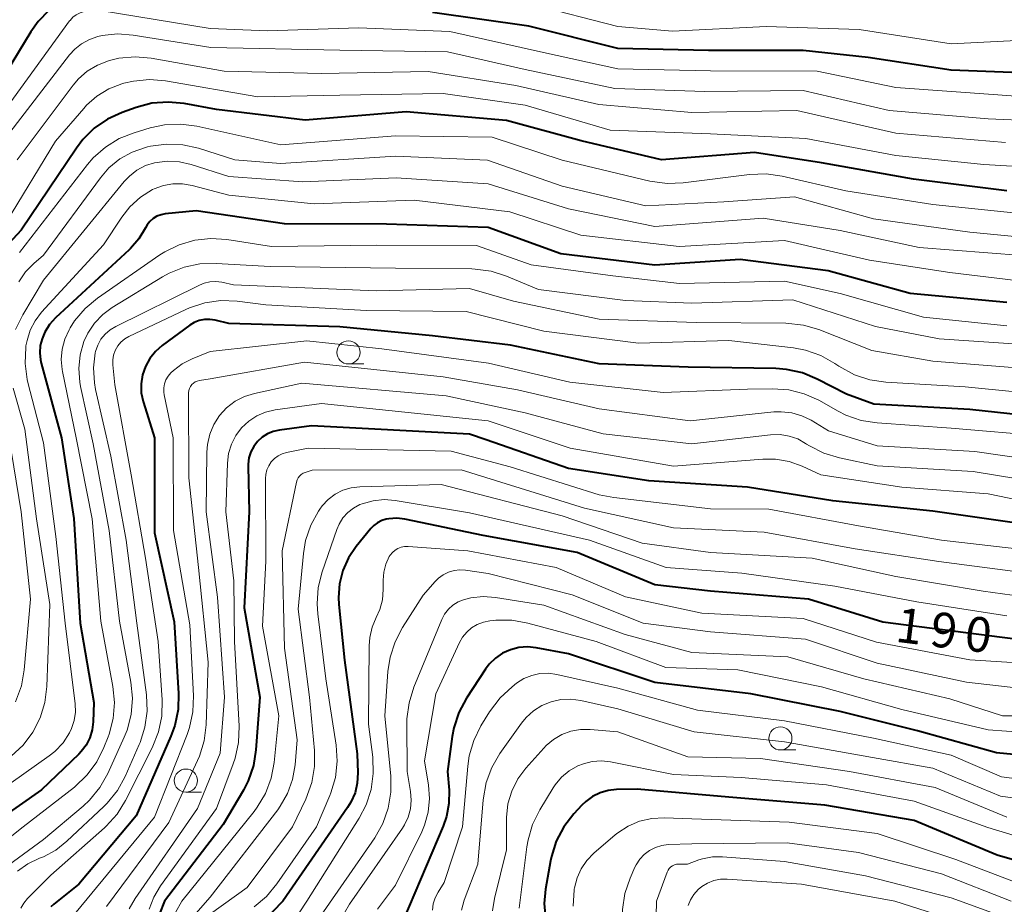
# Model space of a CAD drawing. Units: metres. Extents: x -76000 to -73999, y 27000 to 28500.
# Drawn here: x -75262 to -75155, y 27179 to 27274 of the extents above; entities that cross this region are included whole.
import ezdxf

# ---------------------------------------------------------------- set-up
doc = ezdxf.new("R2010")
doc.units = ezdxf.units.M
for name, color, linetype, lineweight in [('633100_広葉樹林', 7, 'Continuous', 13), ('710100_等高線(計曲線)', 7, 'Continuous', 40), ('710200_等高線(主曲線)', 7, 'Continuous', 13)]:
    doc.layers.add(name, color=color, linetype=linetype, lineweight=lineweight)
doc.styles.add('Style-WORKING', font='MS Gothic.ttf')

msp = doc.modelspace()

# ---------------------------------------------------------------- linework, layer by layer
at = {"layer": '633100_広葉樹林', "linetype": 'Continuous', "lineweight": 13}
for p, q in [((-75226.08, 27236.96), (-75224.41, 27236.96)), ((-75179.45, 27195.31), (-75177.78, 27195.31)), ((-75243.63, 27190.75), (-75241.96, 27190.75))]:
    msp.add_line(p, q, dxfattribs=at)
for centre in [(-75226.08, 27238.21), (-75179.45, 27196.56), (-75243.63, 27192)]:
    msp.add_circle(centre, 1.25, dxfattribs=at)
at = {"layer": '710100_等高線(計曲線)', "linetype": 'Continuous', "lineweight": 40, "flags": 128}
for points, elevation in [([(-75258.42, 27275.12), (-75259.59, 27273.93), (-75260.38, 27272.81), (-75266.34, 27263), (-75269.87, 27255.28), (-75270.73, 27253.77), (-75271.84, 27252.42), (-75273.21, 27251.26), (-75279, 27247.19), (-75281.28, 27245.93), (-75281.9, 27245.52), (-75282.43, 27245.01), (-75282.86, 27244.41), (-75283.19, 27243.74), (-75283.4, 27242.98)], 240), ([(-75149.78, 27268.22), (-75161, 27268.66), (-75169.98, 27270.02), (-75177, 27270.78), (-75187.2, 27270.8), (-75197, 27271), (-75206.6, 27273.4), (-75217, 27274.9)], 240), ([(-75155, 27255.64), (-75165.08, 27256.92), (-75175, 27258.66), (-75182.23, 27259.77), (-75192.27, 27259), (-75200.97, 27261.03), (-75209, 27263.23), (-75219.83, 27264.17), (-75230.74, 27263.26), (-75240.32, 27264.41), (-75243.81, 27265.06), (-75245.55, 27265.22), (-75247.29, 27265.09), (-75248.98, 27264.65), (-75250.5, 27264.11), (-75252.08, 27263.38), (-75253.52, 27262.39), (-75254.76, 27261.17), (-75255.45, 27260.26), (-75261.4, 27251.4), (-75265.06, 27247.51)], 230), ([(-75155, 27243.61), (-75165.44, 27244.56), (-75174.3, 27247), (-75183.78, 27248.22), (-75193, 27247.64), (-75203.16, 27248.84), (-75211, 27251.68), (-75221.96, 27252.04), (-75233, 27252.07), (-75242.51, 27253.49), (-75245.85, 27253.15), (-75246.31, 27253.06), (-75246.75, 27252.9), (-75247.15, 27252.66), (-75247.51, 27252.35), (-75247.8, 27251.99), (-75248, 27251.65), (-75248.71, 27250.46), (-75249.62, 27249.41), (-75249.75, 27249.29), (-75257.69, 27241.94), (-75258.34, 27241.23), (-75258.85, 27240.41), (-75259.16, 27239.69), (-75259.35, 27238.94), (-75259.4, 27238.16), (-75259.32, 27237.39), (-75259.25, 27237.06), (-75257.05, 27229), (-75255.73, 27220.27), (-75255.04, 27209), (-75253.57, 27200.43), (-75253.64, 27198.36), (-75253.74, 27197.48), (-75254, 27196.63), (-75254.4, 27195.84), (-75254.94, 27195.13), (-75255.2, 27194.86), (-75259.21, 27191), (-75266.12, 27186.18)], 220), ([(-75149.02, 27230.98), (-75159, 27232.06), (-75169.36, 27232.64), (-75172.31, 27233.69), (-75175.46, 27235.33), (-75177.07, 27236), (-75178.77, 27236.38), (-75179.95, 27236.47), (-75189.4, 27236.6), (-75199, 27236.99), (-75208.57, 27239), (-75217, 27240.01), (-75227.02, 27240.98), (-75239, 27241.33), (-75240.48, 27241.69), (-75241.05, 27241.77), (-75241.62, 27241.75), (-75242.19, 27241.64), (-75242.72, 27241.43), (-75243.19, 27241.14), (-75246.19, 27238.94), (-75246.92, 27238.31), (-75247.53, 27237.55), (-75248, 27236.7), (-75248.31, 27235.78), (-75248.46, 27234.82), (-75248.44, 27233.86), (-75248.25, 27232.9), (-75248.21, 27232.79), (-75247.02, 27228.98), (-75247, 27218.74), (-75244.88, 27209.12)], 210), ([(-75154.19, 27219.81), (-75163, 27221.06), (-75173.79, 27222.21), (-75183, 27223.67), (-75193.66, 27224.34), (-75202.32, 27225.68), (-75211.22, 27228.78), (-75213, 27229.37), (-75230.05, 27230.27), (-75233.53, 27229.83), (-75234.19, 27229.68), (-75234.82, 27229.43), (-75235.39, 27229.06), (-75235.89, 27228.61), (-75236.31, 27228.07), (-75236.62, 27227.47), (-75236.83, 27226.82), (-75236.92, 27226.15)], 200), ([(-75236.92, 27226.15), (-75236.92, 27225.88), (-75236.81, 27221), (-75237.35, 27210.65), (-75235.66, 27201), (-75236.06, 27195.34), (-75236.33, 27193.62), (-75236.9, 27191.98), (-75237.42, 27190.98), (-75239.61, 27187.26), (-75245.95, 27179), (-75246.47, 27177.61)], 200), ([(-75168.39, 27209.1), (-75176.41, 27211.59), (-75187, 27212.43), (-75193, 27213.14), (-75201.39, 27216.61), (-75211.54, 27218.46), (-75220, 27220.21), (-75220.85, 27220.31), (-75221.71, 27220.26), (-75222, 27220.21), (-75222.48, 27220.06), (-75222.93, 27219.83), (-75223.33, 27219.53), (-75223.65, 27219.21), (-75225.23, 27217.26), (-75226.07, 27216.04), (-75226.68, 27214.69), (-75227.04, 27213.25), (-75227.15, 27211.77), (-75227.11, 27211.02), (-75226.5, 27205), (-75225.12, 27194.88), (-75225.06, 27192.83), (-75225.12, 27191.74), (-75225.37, 27190.68), (-75225.81, 27189.68), (-75226.17, 27189.09), (-75233.18, 27179), (-75236.36, 27175.68)], 190), ([(-75244.88, 27209.12), (-75244.42, 27201.4), (-75244.47, 27199.66), (-75244.82, 27197.95), (-75245.24, 27196.8), (-75249, 27188.21), (-75255.17, 27180.83), (-75257.89, 27178.68), (-75258.2, 27178.39)], 210), ([(-75147.58, 27206.42), (-75155.52, 27207.45), (-75168.39, 27209.1)], 190), ([(-75149, 27194.32), (-75156.12, 27195), (-75164.63, 27197.37), (-75173, 27199.47), (-75182.65, 27201.35), (-75193, 27202.6), (-75202.31, 27205.69), (-75205.82, 27206.34), (-75206.75, 27206.43), (-75207.68, 27206.36), (-75208.58, 27206.13), (-75209.43, 27205.75), (-75210.2, 27205.22), (-75210.87, 27204.57), (-75211.28, 27204.02), (-75213.33, 27200.89), (-75214.16, 27199.36), (-75214.7, 27197.7), (-75214.88, 27196.76), (-75215.39, 27193), (-75215.22, 27190.97)], 180), ([(-75215.22, 27190.97), (-75215.23, 27189.53), (-75215.49, 27188.12), (-75215.86, 27187.07), (-75220.14, 27177)], 180), ([(-75147, 27181.35), (-75156.03, 27183.97), (-75165, 27187.68), (-75174.64, 27189.36), (-75185, 27190.21), (-75194.92, 27191.08), (-75197.14, 27191.04), (-75198.04, 27190.95), (-75198.91, 27190.69), (-75199.73, 27190.3), (-75200.46, 27189.76), (-75200.87, 27189.37), (-75201.76, 27188.4), (-75202.83, 27187.03), (-75203.64, 27185.48), (-75204.17, 27183.82), (-75204.26, 27183.35), (-75204.8, 27180.29), (-75204.94, 27178.73), (-75204.8, 27177.16)], 170)]:
    msp.add_lwpolyline(points, dxfattribs=dict(at, elevation=elevation))
at = {"layer": '710200_等高線(主曲線)', "linetype": 'Continuous', "lineweight": 13, "flags": 128}
for points, elevation in [([(-75152.51, 27271.92), (-75161, 27271.52), (-75170.95, 27273.05), (-75181, 27273.36), (-75191.11, 27272.89), (-75197, 27273.36), (-75206.25, 27275.75), (-75216.79, 27277.21), (-75223, 27277.97), (-75234.98, 27277.02), (-75247.68, 27278.32), (-75252.51, 27278.85), (-75254.25, 27278.89), (-75255.97, 27278.63), (-75257.32, 27278.19), (-75257.65, 27278.06), (-75258.89, 27277.43)], 242), ([(-75145, 27265.16), (-75155.99, 27266.01), (-75167, 27266.8), (-75175.46, 27268.54), (-75187, 27268.61), (-75197, 27268.8), (-75205.35, 27270.65), (-75215.15, 27272.85), (-75225, 27273.23), (-75234.81, 27272.91), (-75241, 27273.15), (-75252.9, 27275.1), (-75254.17, 27275.05), (-75254.62, 27274.99), (-75255.05, 27274.86), (-75255.46, 27274.65), (-75255.82, 27274.37), (-75256.13, 27274.04), (-75256.18, 27273.98)], 238), ([(-75256.18, 27273.98), (-75263, 27264.61)], 238), ([(-75147.02, 27262.98), (-75157, 27263.43), (-75167.7, 27264.3), (-75177, 27266.48), (-75187.62, 27266.38), (-75197.33, 27266.67), (-75207, 27268.74), (-75215.37, 27270.63), (-75227, 27270.81), (-75240.94, 27271.12), (-75249.33, 27272.45), (-75251, 27272.57), (-75252.66, 27272.4), (-75253.12, 27272.3), (-75254.03, 27271.99), (-75254.88, 27271.52), (-75255.63, 27270.92), (-75256.18, 27270.31), (-75263.37, 27261)], 236), ([(-75155.14, 27260.86), (-75167, 27261.87), (-75177.68, 27264.32), (-75189, 27264.09), (-75199.03, 27264.97), (-75208.02, 27267), (-75217.47, 27268.53), (-75229, 27268.31), (-75239.49, 27268.57), (-75247.38, 27269.95), (-75249.11, 27270.1), (-75250.85, 27269.95), (-75251.87, 27269.71), (-75252, 27269.68), (-75253.18, 27269.22), (-75254.27, 27268.57), (-75255.22, 27267.74), (-75255.81, 27267.04), (-75261.83, 27259)], 234), ([(-75147, 27257.89), (-75157.5, 27258.5), (-75167, 27259.45), (-75176.7, 27261.3), (-75187, 27261.79), (-75197.82, 27262.18), (-75207, 27264.9), (-75215.85, 27266.15), (-75227, 27265.96), (-75235.87, 27265.79), (-75245.82, 27267.5), (-75247.56, 27267.65), (-75249.29, 27267.49), (-75250.32, 27267.25), (-75250.55, 27267.18), (-75251.95, 27266.64), (-75253.23, 27265.86), (-75254.35, 27264.87), (-75254.66, 27264.53), (-75257.7, 27261), (-75263, 27252.31)], 232), ([(-75152.87, 27253.13), (-75163, 27254.17), (-75172.37, 27255.63), (-75179.25, 27257.23), (-75180.98, 27257.47), (-75182.78, 27257.4), (-75189.93, 27256.49), (-75191.67, 27256.42), (-75193.53, 27256.68), (-75203, 27258.96), (-75210.55, 27261.45), (-75221, 27261.59), (-75233.39, 27260.61), (-75242.45, 27262.62), (-75244.18, 27262.85), (-75245.92, 27262.77), (-75247.5, 27262.44), (-75249.21, 27261.92), (-75250.83, 27261.28), (-75252.32, 27260.36), (-75253.62, 27259.2), (-75254.24, 27258.47), (-75261.58, 27249)], 228), ([(-75245.72, 27260.69), (-75247.44, 27260.47), (-75247.77, 27260.39), (-75248, 27260.33), (-75249.43, 27259.82), (-75250.75, 27259.08), (-75251.93, 27258.11), (-75252.84, 27257.06), (-75259, 27248.71), (-75260.05, 27247.8), (-75260.94, 27246.89), (-75261.65, 27245.84)], 226), ([(-75149.7, 27250.3), (-75159, 27251.18), (-75169.38, 27252.62), (-75177.93, 27255), (-75185.54, 27254.46), (-75193.98, 27254.02), (-75203, 27256.15), (-75211.05, 27258.95), (-75221, 27259.38), (-75233.42, 27258.58), (-75238.33, 27259), (-75242.27, 27260.24), (-75243.97, 27260.62), (-75245.72, 27260.69)], 226), ([(-75153.33, 27248.67), (-75164.46, 27249.54), (-75173, 27251.37), (-75181.31, 27252.69), (-75193, 27251.78), (-75202.31, 27253.69), (-75211, 27256.39), (-75220.94, 27257.06), (-75231, 27256.61), (-75239, 27257.2), (-75243.05, 27258.5), (-75244.33, 27258.79), (-75245.64, 27258.85), (-75247, 27258.67), (-75247.99, 27258.36), (-75248.91, 27257.88), (-75249.73, 27257.24), (-75250.3, 27256.64), (-75259, 27246.01), (-75261.24, 27242.25), (-75262.01, 27240.68)], 224), ([(-75151, 27245.6), (-75161.16, 27246.84), (-75169.84, 27248.16), (-75179, 27250.27), (-75190.38, 27249.62), (-75201, 27250.85), (-75208.64, 27253.36), (-75219, 27254.64), (-75229.77, 27254.23), (-75239, 27255.18), (-75242.95, 27256.23), (-75243.98, 27256.41), (-75245.03, 27256.41), (-75246.06, 27256.22), (-75247.04, 27255.86), (-75247.23, 27255.77), (-75248.53, 27254.95), (-75249.67, 27253.92), (-75250.56, 27252.79), (-75252.51, 27249.83), (-75259.2, 27242.54), (-75259.9, 27241.63), (-75260.44, 27240.61), (-75260.78, 27239.51), (-75260.89, 27238.92), (-75260.91, 27238.76), (-75260.98, 27237.01), (-75260.75, 27235.29), (-75260.68, 27234.97), (-75259, 27228.46), (-75257.66, 27218.34), (-75256.67, 27209), (-75255.59, 27200.3), (-75255.55, 27199.39), (-75255.68, 27198.49), (-75255.96, 27197.62), (-75256.19, 27197.14), (-75256.89, 27196.08), (-75257.77, 27195.16), (-75258.38, 27194.68), (-75266.87, 27188.68)], 222), ([(-75155, 27241.08), (-75163.98, 27242.02), (-75173, 27244.55), (-75179, 27245.91), (-75190.35, 27245.65), (-75197.54, 27246.46), (-75206.34, 27247.66), (-75212.27, 27249.73), (-75223, 27249.77), (-75234.37, 27249.63), (-75239.2, 27250.38), (-75240.94, 27250.5), (-75242.67, 27250.31), (-75244.35, 27249.83), (-75245.91, 27249.06), (-75246.45, 27248.72), (-75253.17, 27244.05), (-75254.51, 27242.93), (-75255.64, 27241.6), (-75256.12, 27240.85), (-75256.23, 27240.66), (-75256.7, 27239.65), (-75256.99, 27238.57), (-75257.09, 27237.46), (-75257, 27236.35), (-75256.96, 27236.14), (-75255.47, 27229), (-75253.75, 27220.25), (-75252.81, 27209.19), (-75251.52, 27202.17), (-75251.35, 27200.44), (-75251.49, 27198.7), (-75251.92, 27197.01), (-75252.03, 27196.74), (-75252.48, 27195.58), (-75253.25, 27194.02), (-75254.28, 27192.61), (-75255.66, 27191.3), (-75261.2, 27187)], 218), ([(-75234.53, 27247.47), (-75240.37, 27247.81), (-75242.11, 27247.76), (-75243.82, 27247.41), (-75245.44, 27246.77), (-75246.17, 27246.36), (-75251.57, 27243.06), (-75252.61, 27242.29), (-75253.5, 27241.35), (-75254.22, 27240.27), (-75254.64, 27239.37), (-75255.04, 27237.95), (-75255.19, 27236.47), (-75255.08, 27235), (-75254.99, 27234.53), (-75253.64, 27228.36), (-75251.9, 27219), (-75250.79, 27209.21), (-75249.57, 27202.62), (-75249.4, 27200.89), (-75249.54, 27199.15), (-75249.98, 27197.46), (-75250.29, 27196.68), (-75252.07, 27192.77), (-75252.92, 27191.25), (-75254.03, 27189.9), (-75254.72, 27189.26), (-75259, 27185.64), (-75263.33, 27182.48)], 216), ([(-75151.08, 27238.92), (-75162.31, 27239.69), (-75169.18, 27241), (-75178.11, 27243.89), (-75189, 27243.52), (-75196.18, 27243.82), (-75205.57, 27245), (-75209.02, 27246.44), (-75210.68, 27246.97), (-75212.41, 27247.2), (-75212.76, 27247.21), (-75221, 27247.3), (-75234.53, 27247.47)], 216), ([(-75153.5, 27236.5), (-75163, 27237.27), (-75169.58, 27238.42), (-75175.28, 27240.67), (-75176.95, 27241.16), (-75178.85, 27241.36), (-75188.55, 27241.45), (-75199, 27241.79), (-75208.27, 27243.73), (-75213, 27245.1), (-75223.08, 27244.85), (-75238.49, 27245.51), (-75239.74, 27245.78), (-75240.39, 27245.85), (-75241.03, 27245.82), (-75241.66, 27245.67), (-75242.15, 27245.47), (-75251.19, 27241.02), (-75251.81, 27240.65), (-75252.35, 27240.18), (-75252.8, 27239.62), (-75253.14, 27238.99), (-75253.37, 27238.3), (-75253.41, 27238.16), (-75253.6, 27236.55), (-75253.5, 27234.93), (-75253.37, 27234.22), (-75251.73, 27227), (-75250.06, 27217.94), (-75248.91, 27209), (-75247.89, 27201.25), (-75247.82, 27199.5), (-75248.05, 27197.78), (-75248.57, 27196.11), (-75248.66, 27195.91), (-75250.18, 27192.46), (-75251.02, 27190.93), (-75252.11, 27189.58), (-75252.47, 27189.22), (-75256.47, 27185.45), (-75257.67, 27184.51), (-75259.01, 27183.79), (-75259.43, 27183.62), (-75260.68, 27183.03), (-75261.8, 27182.23)], 214), ([(-75149, 27233.45), (-75159.5, 27234.5), (-75168.08, 27235), (-75169.8, 27235.25), (-75171.46, 27235.8), (-75173.13, 27236.72), (-75173.57, 27237.02), (-75175.09, 27237.87), (-75176.74, 27238.45), (-75178.04, 27238.69), (-75185, 27239.5), (-75194.78, 27239.22), (-75205, 27240.51), (-75213.37, 27242.63), (-75224.14, 27242.72), (-75235, 27243.34), (-75238.1, 27243.73), (-75239.84, 27243.8), (-75241.57, 27243.56), (-75243.23, 27243.03), (-75243.64, 27242.84), (-75249.77, 27239.93)], 212), ([(-75249.77, 27239.93), (-75250.23, 27239.66), (-75250.64, 27239.31), (-75250.98, 27238.9), (-75251.25, 27238.43), (-75251.43, 27237.92), (-75251.52, 27237.39), (-75251.51, 27236.85), (-75251.3, 27234.7), (-75249.55, 27225), (-75247.99, 27216.01), (-75246.61, 27207), (-75246.2, 27200.71), (-75246.24, 27198.96), (-75246.58, 27197.25), (-75247.26, 27195.53), (-75250.14, 27189.87), (-75251.06, 27188.39), (-75252.22, 27187.09), (-75252.43, 27186.91), (-75258.21, 27181.79), (-75260.71, 27179.29), (-75261.13, 27178.79), (-75261.46, 27178.22)], 212), ([(-75150.83, 27229.17), (-75161, 27230.04), (-75169, 27230.6), (-75170.72, 27230.87), (-75172.37, 27231.43), (-75173.21, 27231.86), (-75175.31, 27233.04), (-75176.87, 27233.74), (-75178.52, 27234.17), (-75180.32, 27234.29), (-75183, 27234.24), (-75192.12, 27233.88), (-75202.17, 27235), (-75210.96, 27237.04), (-75222.46, 27238.6), (-75230.56, 27239.44), (-75241, 27238.32), (-75242.96, 27237.53), (-75244.02, 27236.98), (-75244.98, 27236.26), (-75245.26, 27236), (-75245.55, 27235.65), (-75245.78, 27235.25), (-75245.93, 27234.82), (-75246.01, 27234.37), (-75246.01, 27233.92), (-75245.97, 27233.62), (-75245.01, 27229), (-75244.98, 27219), (-75243.19, 27208.81), (-75242.8, 27201.16), (-75242.87, 27199.42), (-75243.23, 27197.72), (-75243.49, 27196.98), (-75247, 27188.07), (-75255.47, 27177.79)], 208), ([(-75149, 27226.15), (-75158.47, 27227.53), (-75169, 27228.12), (-75174.24, 27229.76), (-75176.12, 27230.88), (-75177.14, 27231.38), (-75178.23, 27231.69), (-75179.37, 27231.81), (-75180.17, 27231.78), (-75189.18, 27230.82), (-75199, 27232.13), (-75207.82, 27234.18), (-75215.87, 27235.58), (-75230.83, 27237.17), (-75241, 27235.34), (-75242.17, 27235.17), (-75242.41, 27235.11), (-75242.63, 27235.02), (-75242.82, 27234.89), (-75243, 27234.73), (-75243.14, 27234.54), (-75243.25, 27234.33), (-75243.32, 27234.1), (-75243.35, 27233.86), (-75243.35, 27233.81), (-75243.32, 27224.68), (-75242.25, 27215), (-75241.22, 27204.78), (-75241.45, 27198.03), (-75241.66, 27196.3), (-75242.17, 27194.63)], 206), ([(-75262.27, 27234.36), (-75261, 27229.93), (-75259.76, 27220.24), (-75258.31, 27211), (-75258.63, 27202.17), (-75258.85, 27200.44), (-75259.36, 27198.77), (-75260.15, 27197.22), (-75261.21, 27195.83), (-75262.48, 27194.64)], 224), ([(-75173.08, 27226.83), (-75174.75, 27227.34), (-75176.31, 27228.12), (-75176.62, 27228.32), (-75176.72, 27228.39), (-75177.58, 27228.87), (-75178.51, 27229.18), (-75179.48, 27229.34), (-75180.51, 27229.31), (-75189, 27228.33), (-75198.59, 27229.41), (-75207, 27231.69), (-75215.53, 27233.53), (-75231.1, 27234.9), (-75236.21, 27233.79), (-75237.3, 27233.45), (-75238.32, 27232.93), (-75239.23, 27232.24), (-75240, 27231.4), (-75240.62, 27230.44), (-75241.06, 27229.39), (-75241.31, 27228.27), (-75241.37, 27227.46), (-75241.44, 27221), (-75240.2, 27211.8), (-75239.47, 27201), (-75239.92, 27194.95), (-75242.39, 27189), (-75249.12, 27179.27), (-75249.75, 27178.16)], 204), ([(-75147.09, 27220.91), (-75157, 27222.96), (-75166.32, 27223.68), (-75175.08, 27225), (-75177.11, 27225.93), (-75178.51, 27226.44), (-75179.98, 27226.69), (-75181.36, 27226.69), (-75191, 27225.94), (-75202.13, 27227.87), (-75211, 27230.84), (-75229, 27232.71), (-75234, 27232), (-75235.02, 27231.76), (-75235.98, 27231.36), (-75236.85, 27230.79), (-75237.62, 27230.07), (-75238.25, 27229.24), (-75238.72, 27228.31), (-75239.02, 27227.31), (-75239.15, 27226.25), (-75239.31, 27221), (-75238.45, 27213.55), (-75238.38, 27207), (-75237.89, 27197.88), (-75237.95, 27196.13), (-75238.31, 27194.43), (-75238.52, 27193.81), (-75240.33, 27189)], 202), ([(-75263, 27230.71), (-75261.4, 27221), (-75260.41, 27211.59), (-75261.09, 27203.94), (-75261.39, 27202.22), (-75262.03, 27200.49)], 226), ([(-75162.04, 27217.96), (-75171, 27219.48), (-75180.71, 27221.29), (-75187, 27221.33), (-75197.44, 27222.56), (-75199, 27222.83), (-75208.61, 27225.85), (-75215, 27227.56), (-75230.44, 27227.88), (-75232.75, 27227.41), (-75233.23, 27227.27), (-75233.67, 27227.05), (-75234.07, 27226.75), (-75234.42, 27226.39), (-75234.69, 27225.97), (-75234.89, 27225.52), (-75235.01, 27225.03), (-75235.04, 27224.59), (-75235, 27215.69), (-75235.34, 27208.66), (-75233.61, 27199), (-75234.11, 27193.96), (-75234.43, 27192.25), (-75235.05, 27190.61), (-75235.94, 27189.12), (-75236.26, 27188.68), (-75244.05, 27179), (-75244.76, 27177.76)], 198), ([(-75149, 27223.79), (-75158.65, 27225.35), (-75169, 27225.98), (-75173.08, 27226.83)], 204), ([(-75153, 27214.41), (-75162.34, 27215.66), (-75171.39, 27217), (-75181.2, 27218.8), (-75191, 27219.28), (-75200.59, 27221.41), (-75213.9, 27225.55), (-75230, 27225.5), (-75230.76, 27225.25), (-75230.98, 27225.16), (-75231.18, 27225.02), (-75231.35, 27224.86), (-75231.5, 27224.66), (-75231.61, 27224.45), (-75231.67, 27224.22), (-75233.22, 27216.78), (-75233, 27206.3), (-75231.61, 27196.39), (-75231.83, 27193.7), (-75232.11, 27192.12), (-75232.65, 27190.62), (-75233.44, 27189.24), (-75233.71, 27188.86), (-75241, 27179.44), (-75242.56, 27177.66)], 196), ([(-75147.12, 27211), (-75157.54, 27212.46), (-75167, 27214.03), (-75176, 27216), (-75187, 27216.61), (-75194.36, 27217.64), (-75203, 27220.58), (-75216.06, 27223.94), (-75224.85, 27223.7), (-75225.78, 27223.59), (-75226.67, 27223.33), (-75227.51, 27222.91), (-75228.26, 27222.35)], 194), ([(-75228.26, 27222.35), (-75228.9, 27221.67), (-75229.16, 27221.31), (-75229.31, 27221.09), (-75230.14, 27219.56), (-75230.7, 27217.91), (-75230.94, 27216.5), (-75231.5, 27210.5), (-75230.29, 27201), (-75229.75, 27195.26), (-75229.74, 27193.52), (-75230.03, 27191.8), (-75230.68, 27190.01), (-75232.13, 27187), (-75237, 27180.45), (-75240.98, 27177.62)], 194), ([(-75225.53, 27221.41), (-75226.15, 27220.93), (-75226.67, 27220.35), (-75227.09, 27219.69), (-75227.33, 27219.11), (-75228.92, 27214.52), (-75229.35, 27212.83), (-75229.47, 27211.09), (-75229.39, 27210), (-75228.51, 27203), (-75227.41, 27195.83), (-75227.3, 27194.09), (-75227.49, 27192.35), (-75227.98, 27190.68), (-75228.09, 27190.4), (-75229.53, 27187), (-75233.8, 27180.85), (-75234.92, 27179.51), (-75236.25, 27178.38)], 192), ([(-75155, 27209.78), (-75164.71, 27211.29), (-75173.58, 27213), (-75183.6, 27214.4), (-75191.79, 27215), (-75200.07, 27217.93), (-75213, 27220.89), (-75221.03, 27222.23), (-75222.23, 27222.32), (-75223.42, 27222.2), (-75224.58, 27221.88), (-75224.84, 27221.78), (-75225.53, 27221.41)], 192), ([(-75151, 27204.53), (-75159, 27205.05), (-75169.06, 27206.94), (-75177, 27209.5), (-75187.92, 27210.08), (-75196.18, 27211.82), (-75203.66, 27215), (-75213.2, 27216.8), (-75219.64, 27217.27), (-75220.02, 27217.27), (-75220.38, 27217.2), (-75220.73, 27217.06), (-75221.05, 27216.87), (-75221.33, 27216.63), (-75221.57, 27216.34), (-75221.67, 27216.19), (-75222.03, 27215.37), (-75222.26, 27214.51), (-75222.32, 27213.64), (-75222.32, 27212.61), (-75222.4, 27211.52), (-75222.68, 27210.46), (-75223.07, 27209.59), (-75223.51, 27208.55), (-75223.77, 27207.45), (-75223.84, 27206.56), (-75223.9, 27198.1), (-75223.46, 27194.53), (-75223.4, 27192.78), (-75223.64, 27191.06), (-75224.17, 27189.4), (-75224.92, 27187.96), (-75230.56, 27179), (-75232.98, 27175.33)], 188), ([(-75153, 27216.9), (-75162.04, 27217.96)], 198), ([(-75149, 27201.43), (-75159.36, 27202.64), (-75169, 27204.69), (-75176.74, 27207.26), (-75187, 27208.07), (-75194.25, 27209), (-75201.94, 27212.06), (-75211, 27214.35), (-75213.43, 27214.71), (-75214.06, 27214.75), (-75214.68, 27214.67), (-75215.29, 27214.49), (-75215.86, 27214.21), (-75216.36, 27213.84), (-75216.7, 27213.5), (-75218, 27212), (-75220.24, 27208.53), (-75221.05, 27206.99), (-75221.59, 27205.33), (-75221.81, 27203.79), (-75222.14, 27199), (-75221.51, 27192.49), (-75221.49, 27190.75), (-75221.78, 27189.03), (-75222.36, 27187.38), (-75223.24, 27185.83), (-75229.35, 27177)], 186), ([(-75149.64, 27199), (-75155.46, 27199), (-75161.17, 27200.83), (-75170.43, 27203), (-75178.65, 27205.35), (-75189, 27205.82), (-75196.22, 27207.78), (-75205, 27210.94), (-75210.21, 27211.77), (-75211.53, 27211.86), (-75212.85, 27211.72), (-75213.65, 27211.52), (-75214.25, 27211.28), (-75214.81, 27210.93), (-75215.29, 27210.49), (-75215.7, 27209.97), (-75216.01, 27209.37), (-75219.02, 27202.07), (-75219.54, 27200.41), (-75219.77, 27198.68), (-75219.78, 27198.2), (-75219.75, 27193), (-75219.37, 27190.83), (-75219.3, 27189.9), (-75219.38, 27188.97), (-75219.63, 27188.07), (-75220.02, 27187.23), (-75220.26, 27186.86), (-75225.98, 27178.66), (-75226.51, 27177.74)], 184), ([(-75212.17, 27208.85), (-75212.78, 27208.49), (-75213.31, 27208.02), (-75213.76, 27207.47), (-75214.08, 27206.91), (-75216.65, 27201.35), (-75217.86, 27194.14), (-75217.43, 27191.51), (-75217.32, 27190.06), (-75217.46, 27188.61), (-75217.86, 27187.21), (-75218.17, 27186.49), (-75221, 27180.71), (-75222.93, 27178.14)], 182), ([(-75149.1, 27196.9), (-75157, 27197.47), (-75166.33, 27199.67), (-75175, 27202.11), (-75184.04, 27203.96), (-75191.81, 27204.19), (-75199.35, 27207), (-75206.72, 27208.99), (-75208.43, 27209.3), (-75210.17, 27209.31), (-75210.37, 27209.29), (-75210.81, 27209.24), (-75211.51, 27209.11), (-75212.17, 27208.85)], 182), ([(-75147, 27191.3), (-75155.59, 27192.41), (-75161, 27194.75), (-75169.41, 27196.59), (-75179, 27198.47), (-75188.41, 27199.59), (-75197, 27201.99), (-75203.58, 27203.47), (-75204.49, 27203.6), (-75205.4, 27203.56), (-75206.29, 27203.36), (-75207.14, 27203.01), (-75207.94, 27202.51), (-75208.42, 27202.13), (-75209.71, 27200.95), (-75210.85, 27199.42), (-75211.78, 27197.9), (-75212.56, 27196.33), (-75213.05, 27194.66), (-75213.2, 27193.57), (-75213.78, 27187), (-75215.74, 27181), (-75216.41, 27179.96), (-75216.72, 27179.36), (-75216.93, 27178.71), (-75217.02, 27178.03)], 178), ([(-75150.61, 27189.63), (-75155.68, 27190.32), (-75163, 27193.35), (-75169.52, 27194.48), (-75179, 27196.17), (-75188.75, 27197.25), (-75197, 27199.73), (-75201, 27200.64), (-75202.07, 27200.78), (-75203.14, 27200.74), (-75204.19, 27200.51), (-75205.19, 27200.1), (-75206.1, 27199.53), (-75206.89, 27198.8), (-75207.38, 27198.2), (-75209.72, 27194.92), (-75210.6, 27193.42), (-75211.21, 27191.79), (-75211.54, 27189.93), (-75212.11, 27183), (-75213.58, 27179.09), (-75213.88, 27178.02)], 176), ([(-75155, 27188.06), (-75162.75, 27191.25), (-75171.97, 27193), (-75181.61, 27194.39), (-75189.43, 27194.57), (-75197, 27197.25), (-75200, 27197.51), (-75201.04, 27197.51), (-75202.07, 27197.33), (-75203.05, 27196.97), (-75203.95, 27196.45), (-75204.75, 27195.78), (-75205, 27195.52), (-75206.92, 27193.35), (-75207.79, 27192.18), (-75208.44, 27190.88), (-75208.86, 27189.48), (-75209.02, 27188.03), (-75209.03, 27187.74), (-75209, 27184.52), (-75210.3, 27179.29), (-75210.52, 27177.94)], 174), ([(-75242.17, 27194.63), (-75242.37, 27194.18), (-75245.47, 27187.47), (-75252.2, 27178.43)], 206), ([(-75149, 27184.51), (-75157.04, 27186.96), (-75165, 27189.79), (-75174.47, 27191.53), (-75183.68, 27192.32), (-75191, 27192.66), (-75197.78, 27194.02), (-75198.77, 27194.13), (-75199.76, 27194.06), (-75200.72, 27193.83), (-75201.31, 27193.6), (-75202.24, 27193.06), (-75203.07, 27192.36), (-75203.76, 27191.53), (-75203.97, 27191.21), (-75205.42, 27188.84), (-75206.2, 27187.28), (-75206.69, 27185.61), (-75206.82, 27184.86), (-75207.64, 27178.25)], 172), ([(-75240.33, 27189), (-75246.38, 27180.64), (-75247.1, 27179.44), (-75247.59, 27178.14)], 202), ([(-75153.99, 27181), (-75160.52, 27183.48), (-75169, 27186.31), (-75178.49, 27187.51), (-75189, 27187.89), (-75192, 27187.99), (-75193.34, 27187.92), (-75194.65, 27187.62), (-75195.89, 27187.09), (-75197.01, 27186.36), (-75197.28, 27186.14), (-75199.58, 27184.17), (-75200.34, 27183.39), (-75200.95, 27182.49)], 168), ([(-75261.2, 27187), (-75264.99, 27184.02), (-75266.27, 27182.83), (-75267.31, 27181.43), (-75268.01, 27180.1), (-75268.47, 27179.02), (-75268.72, 27178.26)], 218), ([(-75154.54, 27179), (-75162.07, 27181.93), (-75171, 27184.25), (-75178.71, 27185.29), (-75189, 27185.19), (-75191.56, 27185.09), (-75192.26, 27185.01), (-75192.94, 27184.8), (-75193.58, 27184.47), (-75194.15, 27184.04), (-75194.63, 27183.52), (-75195.02, 27182.92), (-75195.15, 27182.66), (-75195.67, 27181.47), (-75196.23, 27179.82), (-75196.5, 27178.1), (-75196.46, 27176.35), (-75196.27, 27175.23), (-75195.44, 27171.56)], 166), ([(-75153, 27176.43), (-75161, 27179.36), (-75170.27, 27181.73), (-75179, 27183.28), (-75185.68, 27183.78), (-75186.78, 27183.77), (-75187.85, 27183.57), (-75188.25, 27183.44), (-75189.49, 27183), (-75190.42, 27183), (-75190.66, 27182.98), (-75190.88, 27182.92), (-75191.09, 27182.82), (-75191.28, 27182.69), (-75191.45, 27182.52), (-75191.58, 27182.33), (-75191.68, 27182.13), (-75192.83, 27179), (-75192.93, 27174.1)], 164), ([(-75200.95, 27182.49), (-75201.4, 27181.5), (-75201.68, 27180.44), (-75201.7, 27180.3), (-75201.71, 27180.2), (-75201.81, 27178.46)], 168), ([(-75159.44, 27176.56), (-75167.1, 27179), (-75177.16, 27180.84), (-75185.19, 27181.36), (-75185.92, 27181.35), (-75186.63, 27181.21), (-75187.32, 27180.94), (-75187.94, 27180.56), (-75188.33, 27180.24), (-75188.78, 27179.73), (-75189.15, 27179.15), (-75189.4, 27178.52)], 162)]:
    msp.add_lwpolyline(points, dxfattribs=dict(at, elevation=elevation))

# ---------------------------------------------------------------- texts
at = {"layer": '710100_等高線(計曲線)', "linetype": 'Continuous', "lineweight": 40, "style": 'Style-WORKING'}
for s, p in [('1', (-75167.14, 27207, -10)), ('9', (-75163.42, 27206.54, -10)), ('0', (-75159.7, 27206.09, -10))]:
    msp.add_text(s, height=3.75, rotation=353, dxfattribs=at).set_placement(p)

doc.saveas('drawing.dxf')
